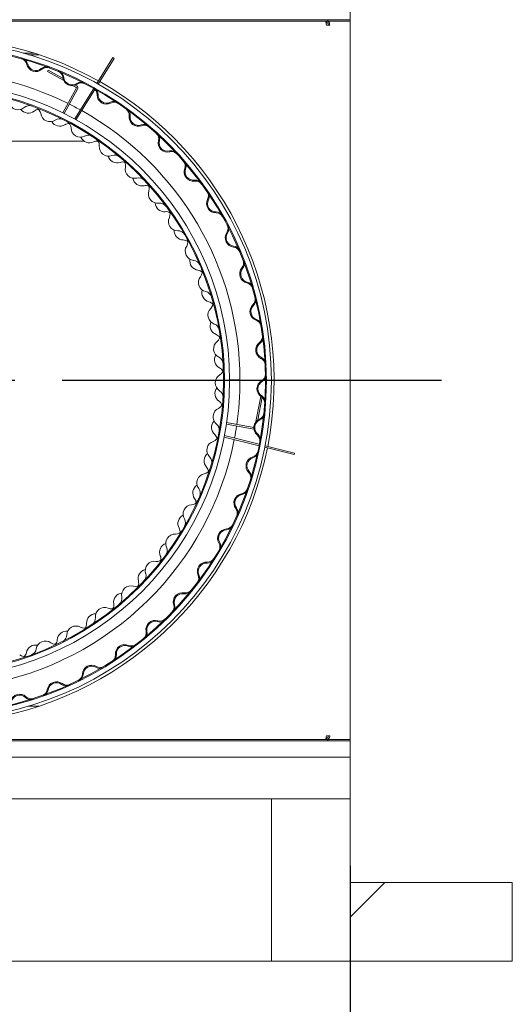
# Model space of a CAD drawing. Units: millimetres. Extents: x 835 to 11536, y 106 to 8238.
# Drawn here: x 2427 to 2721, y 7062 to 7651 of the extents above; entities that cross this region are included whole.
import ezdxf

# ---------------------------------------------------------------- set-up
doc = ezdxf.new("R2010")
doc.units = ezdxf.units.MM
doc.header["$LTSCALE"] = 40
doc.linetypes.add('CHAIN', pattern=[0.3543, 0.2362, -0.0295, 0.0591, -0.0295])
for name, color, linetype, lineweight in [('Center Mark(ISO)', 7, 'Continuous', 25), ('Dimensions(ISO)', 7, 'Continuous', 25), ('Hatch', 179, 'Continuous', 9), ('Visible Edges(ISO)', 7, 'Continuous', 18)]:
    doc.layers.add(name, color=color, linetype=linetype, lineweight=lineweight)
doc.styles.add('warmington~0', font='ARIALN.TTF')
doc.dimstyles.new('warmington', dxfattribs={"dimscale": 40, "dimtxt": 2, "dimasz": 2, "dimexe": 1.6, "dimexo": 1, "dimgap": 0.5, "dimtad": 1, "dimdec": 0, "dimrnd": 1e-08, "dimzin": 0, "dimdsep": 46, "dimtxsty": 'warmington~0', "dimblk": 'OBLIQUE', "dimcen": 0.09, "dimclrd": 8, "dimclre": 8, "dimclrt": 8, "dimadec": 0, "dimazin": 0, "dimtfac": 1.75, "dimtdec": 1, "dimtmove": 0, "dimatfit": 3, "dimfxl": 0, "dimtolj": 1, "dimtzin": 0, "dimlwd": 25, "dimlwe": 25, "dimarcsym": 0})

# ---------------------------------------------------------------- blocks, each defined once
blk = doc.blocks.new('_Oblique')
at = {"color": 0, "linetype": 'ByBlock', "lineweight": -2}
blk.add_line((-0.5, -0.5), (0.5, 0.5), dxfattribs=at)
blk = doc.blocks.new('*D11')
at = {"layer": 'Defpoints', "color": 0, "linetype": 'Continuous'}
for p in [(2124.34, 7185.19), (2624.34, 7185.19), (2624.34, 6899.31)]:
    blk.add_point(p, dxfattribs=at)
at = {"layer": 'Dimensions(ISO)', "color": 8, "linetype": 'Continuous', "lineweight": 25}
for p, q in [((2124.34, 7145.19), (2124.34, 6835.31)), ((2624.34, 7145.19), (2624.34, 6835.31)), ((2124.34, 6899.31), (2624.34, 6899.31))]:
    blk.add_line(p, q, dxfattribs=at)
at = {"layer": 'Dimensions(ISO)', "color": 8, "linetype": 'Continuous', "lineweight": 25, "xscale": 80, "yscale": 80, "zscale": 80, "rotation": 180}
blk.add_blockref('_Oblique', (2124.34, 6899.31), dxfattribs=at)
at = {"layer": 'Dimensions(ISO)', "color": 8, "linetype": 'Continuous', "lineweight": 25, "xscale": 80, "yscale": 80, "zscale": 80}
blk.add_blockref('_Oblique', (2624.34, 6899.31), dxfattribs=at)
at = {"layer": 'Dimensions(ISO)', "color": 8, "linetype": 'Continuous', "lineweight": 25, "insert": (2301.98, 7001), "char_height": 80, "attachment_point": 1, "style": 'warmington~0'}
blk.add_mtext('\\A1;500', dxfattribs=at)

msp = doc.modelspace()

# ---------------------------------------------------------------- hatches: boundary and pattern name
at = {"layer": 'Hatch'}
h = msp.add_hatch(dxfattribs=at)
h.set_pattern_fill('ANSI31', color=256, scale=1016, angle=-15, style=0)
h.set_pattern_definition([(30, (0, 0), (-63.5, 109.9852), [])])
h.paths.add_polyline_path([(2577.34, 7088.19), (2624.34, 7088.19), (2624.34, 7135.19), (2624.34, 7185.19), (2577.34, 7185.19)])
h = msp.add_hatch(dxfattribs=at)
h.set_pattern_fill('ANSI31', color=256, scale=1016, style=0)
h.set_pattern_definition([(45, (0, 0), (-89.8026, 89.8026), [])])
h.paths.add_polyline_path([(2624.34, 7135.19), (2624.34, 7088.19), (2721.34, 7088.19), (2721.34, 7135.19)])

# ---------------------------------------------------------------- linework, layer by layer
at = {"layer": 'Center Mark(ISO)', "linetype": 'CHAIN', "ltscale": 23.990969}
msp.add_line((2678.94, 7435.19), (2068.94, 7435.19), dxfattribs=at)
at = {"layer": 'Visible Edges(ISO)'}
for p, q in [((2624.34, 7685.19), (2624.34, 7185.19)), ((2136.87, 7650.54), (2611, 7650.54)), ((2136.87, 7649.79), (2611, 7649.79)), ((2610.45, 7648.89), (2609.98, 7648.89)), ((2610.19, 7647.49), (2612.19, 7647.49)), ((2610.45, 7648.89), (2610.45, 7649.79)), ((2611, 7650.54), (2611, 7649.79)), ((2611, 7650.54), (2624.34, 7650.54)), ((2611, 7649.79), (2624.34, 7649.79)), ((2429.01, 7630.69), (2435.62, 7630.69)), ((2432.13, 7629.79), (2438.4, 7629.79)), ((2473, 7612.6), (2482.62, 7628.01)), ((2483.39, 7627.53), (2473.79, 7612.16)), ((2482.62, 7628.01), (2483.39, 7627.53)), ((2443.84, 7620.44), (2443.41, 7619.65)), ((2443.41, 7619.65), (2453.22, 7614.3)), ((2452.77, 7615.57), (2443.84, 7620.44)), ((2452.74, 7595), (2460.73, 7609.63)), ((2453.55, 7594.6), (2461.52, 7609.2)), ((2458.8, 7611.25), (2460.53, 7610.31)), ((2459.74, 7591.37), (2471.11, 7609.58)), ((2460.96, 7611.09), (2460.11, 7611.56)), ((2460.53, 7590.93), (2471.82, 7609.01)), ((2465.27, 7578.19), (2281.48, 7578.19)), ((2552.34, 7435.5), (2558.54, 7435.51)), ((2552.34, 7435.19), (2558.54, 7435.19)), ((2570.96, 7425.67), (2568.12, 7410.55)), ((2569.22, 7411.54), (2571.76, 7425.08)), ((2550.42, 7409.12), (2566.76, 7406.05)), ((2550.55, 7410.01), (2566.78, 7406.96)), ((2549.09, 7401.34), (2569.93, 7396.15)), ((2549.26, 7402.23), (2570.1, 7397.04)), ((2590.96, 7390.91), (2573.38, 7395.29)), ((2573.55, 7396.18), (2591.17, 7391.79)), ((2591.17, 7391.79), (2590.96, 7390.91)), ((2438.4, 7240.59), (2432.13, 7240.59)), ((2399.71, 7220.59), (2611, 7220.59)), ((2399.76, 7219.84), (2611, 7219.84)), ((2610.45, 7221.49), (2609.98, 7221.49)), ((2612.19, 7222.89), (2610.19, 7222.89)), ((2610.45, 7221.49), (2610.45, 7220.59)), ((2611, 7220.59), (2611, 7219.84)), ((2611, 7220.59), (2624.34, 7220.59)), ((2611, 7219.84), (2624.34, 7219.84)), ((2624.34, 7210.19), (2124.34, 7210.19)), ((2577.34, 7185.19), (2171.34, 7185.19)), ((2624.34, 7185.19), (2577.34, 7185.19)), ((2577.34, 7185.19), (2577.34, 7088.19)), ((2624.34, 7088.19), (2624.34, 7185.19)), ((2624.34, 7135.19), (2624.34, 7088.19)), ((2721.34, 7135.19), (2624.34, 7135.19)), ((2721.34, 7088.19), (2721.34, 7135.19)), ((2577.34, 7088.19), (2171.34, 7088.19)), ((2577.34, 7088.19), (2624.34, 7088.19)), ((2624.34, 7088.19), (2721.34, 7088.19))]:
    msp.add_line(p, q, dxfattribs=at)
for radius in [203, 200, 199.45, 178, 175, 174.45]:
    msp.add_circle((2374.34, 7435.19), radius, dxfattribs=at)
for centre, radius, start, end in [((2373.94, 7435.19), 205, 60.79591, 132.5533), ((2426.8, 7623), 4.45, 13.12763, 74.39197), ((2426.8, 7623), 5, 13.12763, 74.39197), ((2436.54, 7625.27), 5.55, 193.12763, 310.63074), ((2436.54, 7625.27), 5, 193.12763, 310.63074), ((2373.94, 7435.19), 184.6, 63.668, 90.81271), ((2443.05, 7617.68), 5, 69.3664, 130.63074), ((2443.05, 7617.68), 4.45, 69.3664, 130.63074), ((2448.25, 7615.64), 4.45, 6.46096, 67.7253), ((2448.25, 7615.64), 5, 6.46096, 67.7253), ((2458.19, 7616.77), 5.55, 186.46096, 303.96408), ((2458.19, 7616.77), 5, 186.46096, 303.96408), ((2463.77, 7608.47), 5, 62.69973, 123.96408), ((2463.77, 7608.47), 4.45, 62.69973, 123.96408), ((2373.94, 7435.19), 205, 348.91791, 60.5441), ((2460.29, 7609.87), 0.5, 331.36526, 61.36526), ((2460.29, 7609.87), 1.4, 331.36526, 61.36526), ((2468.7, 7605.84), 4.45, 359.79429, 61.05864), ((2468.7, 7605.84), 5, 359.79429, 61.05864), ((2425.92, 7602.42), 5.55, 194.28407, 311.42782), ((2373.94, 7435.19), 184.6, 61.10396, 63.38846), ((2478.7, 7605.8), 5.55, 179.79429, 297.29741), ((2478.7, 7605.8), 5, 179.79429, 297.29741), ((2483.29, 7596.92), 5, 56.03306, 117.29741), ((2483.29, 7596.92), 4.45, 56.03306, 117.29741), ((2432.05, 7600.4), 5.55, 216.29557, 309.31706), ((2432.54, 7594.92), 4.45, 69.97885, 131.42782), ((2438.38, 7592.67), 4.45, 92.01287, 129.31706), ((2435.07, 7593.97), 4.45, 7.61741, 69.06638), ((2444.99, 7595.3), 5.55, 187.61741, 304.76116), ((2373.94, 7435.19), 184.6, 0.1, 60.82425), ((2487.87, 7593.73), 4.45, 353.12763, 54.39197), ((2487.87, 7593.73), 5, 353.12763, 54.39197), ((2450.84, 7592.59), 5.55, 209.6289, 302.65039), ((2450.69, 7587.08), 4.45, 63.31218, 124.76116), ((2456.23, 7584.17), 4.45, 85.34621, 122.65039), ((2453.1, 7585.85), 4.45, 0.95074, 62.39972), ((2497.8, 7592.53), 5.55, 173.12763, 290.63074), ((2497.8, 7592.53), 5, 173.12763, 290.63074), ((2463.1, 7586.01), 5.55, 180.95074, 298.09449), ((2501.32, 7583.18), 5, 49.3664, 110.63074), ((2501.32, 7583.18), 4.45, 49.3664, 110.63074), ((2505.51, 7579.48), 4.45, 346.46096, 47.7253), ((2505.51, 7579.48), 5, 346.46096, 47.7253), ((2468.59, 7582.64), 5.55, 202.96224, 295.98373), ((2467.8, 7577.19), 4.45, 56.64551, 118.09449), ((2472.97, 7573.65), 4.45, 78.67954, 115.98373), ((2470.05, 7575.68), 4.45, 354.28407, 55.73305), ((2515.23, 7577.14), 5.55, 166.46096, 283.96408), ((2515.23, 7577.14), 5, 166.46096, 283.96408), ((2480, 7574.69), 5.55, 174.28407, 291.42782), ((2517.64, 7567.43), 5, 42.69973, 103.96408), ((2517.64, 7567.43), 4.45, 42.69973, 103.96408), ((2485.07, 7570.7), 5.55, 196.29557, 289.31706), ((2483.66, 7565.38), 4.45, 49.97885, 111.42782), ((2488.38, 7561.27), 4.45, 72.01287, 109.31706), ((2485.72, 7563.62), 4.45, 347.61741, 49.06638), ((2521.37, 7563.27), 4.45, 339.79429, 41.05864), ((2521.37, 7563.27), 5, 339.79429, 41.05864), ((2495.48, 7561.48), 5.55, 167.61741, 284.76116), ((2530.76, 7559.82), 5.55, 159.79429, 277.29741), ((2530.76, 7559.82), 5, 159.79429, 277.29741), ((2500.05, 7556.93), 5.55, 189.6289, 282.65039), ((2498.03, 7551.81), 4.45, 43.31218, 104.76116), ((2532.03, 7549.9), 5, 36.03306, 97.29741), ((2532.03, 7549.9), 4.45, 36.03306, 97.29741), ((2502.24, 7547.17), 4.45, 65.34621, 102.65039), ((2499.87, 7549.82), 4.45, 340.95074, 42.39972), ((2509.33, 7546.56), 5.55, 160.95074, 278.09449), ((2535.25, 7545.34), 4.45, 333.12763, 34.39197), ((2535.25, 7545.34), 5, 333.12763, 34.39197), ((2544.17, 7540.82), 5.55, 153.12763, 270.63074), ((2544.17, 7540.82), 5, 153.12763, 270.63074), ((2513.34, 7541.51), 5.55, 182.96224, 275.98373), ((2510.73, 7536.66), 4.45, 36.64551, 98.09449), ((2514.38, 7531.57), 4.45, 58.67954, 95.98373), ((2512.33, 7534.47), 4.45, 334.28407, 35.73305), ((2544.28, 7530.82), 5, 29.3664, 90.63074), ((2521.34, 7530.14), 5.55, 154.28407, 271.42782), ((2544.28, 7530.82), 4.45, 29.3664, 90.63074), ((2524.74, 7524.66), 5.55, 176.29557, 269.31706), ((2521.59, 7520.14), 4.45, 29.97885, 91.42782), ((2546.95, 7525.91), 4.45, 326.46096, 27.7253), ((2546.95, 7525.91), 5, 326.46096, 27.7253), ((2524.62, 7514.66), 4.45, 52.01287, 89.31706), ((2522.93, 7517.78), 4.45, 327.61741, 29.06638), ((2555.28, 7520.39), 5.55, 146.46096, 263.96408), ((2555.28, 7520.39), 5, 146.46096, 263.96408), ((2531.37, 7512.43), 5.55, 147.61741, 264.76116), ((2554.23, 7510.44), 4.45, 22.69973, 83.96408), ((2554.23, 7510.44), 5, 22.69973, 83.96408), ((2534.11, 7506.59), 5.55, 169.6289, 262.65039), ((2530.46, 7502.47), 4.45, 23.31218, 84.76116), ((2556.31, 7505.26), 4.45, 319.79429, 21.05864), ((2556.31, 7505.26), 5, 319.79429, 21.05864), ((2532.83, 7496.67), 4.45, 45.34621, 82.65039), ((2531.51, 7499.97), 4.45, 320.95074, 22.39972), ((2563.95, 7498.81), 5.55, 139.79429, 257.29741), ((2563.95, 7498.81), 5, 139.79429, 257.29741), ((2539.28, 7493.67), 5.55, 140.95074, 258.09449), ((2541.32, 7487.56), 5.55, 162.96224, 255.98373), ((2561.75, 7489.05), 4.45, 16.03306, 77.29741), ((2561.75, 7489.05), 5, 16.03306, 77.29741), ((2537.21, 7483.89), 4.45, 16.64551, 78.09449), ((2537.97, 7481.29), 4.45, 314.28407, 15.73305), ((2563.22, 7483.66), 4.45, 313.12763, 14.39197), ((2563.22, 7483.66), 5, 313.12763, 14.39197), ((2544.95, 7474.13), 5.55, 134.28407, 251.42782), ((2538.9, 7477.86), 4.45, 38.67954, 75.98373), ((2570.05, 7476.36), 5.55, 133.12763, 250.63074), ((2570.05, 7476.36), 5, 133.12763, 250.63074), ((2566.74, 7466.93), 4.45, 9.3664, 70.63074), ((2566.74, 7466.93), 5, 9.3664, 70.63074), ((2546.27, 7467.82), 5.55, 156.29557, 249.31706), ((2541.76, 7464.65), 4.45, 9.97885, 71.42782), ((2542.74, 7458.46), 4.45, 32.01287, 69.31706), ((2542.21, 7461.98), 4.45, 307.61741, 9.06638), ((2567.57, 7461.41), 4.45, 306.46096, 7.7253), ((2567.57, 7461.41), 5, 306.46096, 7.7253), ((2548.32, 7454.06), 5.55, 127.61741, 244.76116), ((2573.51, 7453.36), 5.55, 126.46096, 243.96408), ((2573.51, 7453.36), 5, 126.46096, 243.96408), ((2548.89, 7447.64), 5.55, 149.6289, 242.65039), ((2544.05, 7445.01), 4.45, 3.31218, 64.76116), ((2569.12, 7444.38), 4.45, 2.69973, 63.96408), ((2569.12, 7444.38), 5, 2.69973, 63.96408), ((2544.3, 7438.76), 4.45, 25.34621, 62.65039), ((2544.19, 7442.31), 4.45, 300.95074, 2.39972), ((2549.33, 7433.73), 5.55, 120.95074, 238.09449), ((2569.3, 7438.8), 4.45, 299.79429, 1.05864), ((2569.3, 7438.8), 5, 299.79429, 1.05864), ((2549.16, 7427.29), 5.55, 142.96224, 235.98373), ((2373.94, 7435.19), 184.6, 351.79999, 0), ((2574.27, 7430.12), 5.55, 119.79429, 237.29741), ((2574.27, 7430.12), 5, 119.79429, 237.29741), ((2544.04, 7425.25), 4.45, 356.64551, 58.09449), ((2568.87, 7421.7), 4.45, 356.03306, 57.29741), ((2568.87, 7421.7), 5, 356.03306, 57.29741), ((2547.98, 7413.43), 5.55, 114.28407, 231.42782), ((2543.86, 7422.54), 4.45, 294.28407, 355.73305), ((2543.56, 7419), 4.45, 18.67954, 55.98373), ((2572.33, 7406.94), 5.55, 113.12763, 230.63074), ((2568.4, 7416.14), 4.45, 293.12763, 354.39197), ((2568.4, 7416.14), 5, 293.12763, 354.39197), ((2547.06, 7407.05), 5.55, 136.29557, 229.31706), ((2541.74, 7405.61), 4.45, 349.97885, 51.42782), ((2373.94, 7435.19), 184.6, 349.23948, 351.52043), ((2567.02, 7407.42), 1.4, 259.36526, 263.18531), ((2572.33, 7406.94), 5, 113.12763, 230.63074), ((2541.25, 7402.95), 4.45, 287.61741, 349.06638), ((2540.54, 7399.46), 4.45, 12.01287, 49.31706), ((2565.99, 7399.21), 4.45, 349.3664, 50.63074), ((2565.99, 7399.21), 5, 349.3664, 50.63074), ((2373.94, 7435.19), 205, 277.00252, 348.66607), ((2373.94, 7435.19), 184.6, 279.9003, 348.95973), ((2544.28, 7393.42), 5.55, 107.61741, 224.76116), ((2542.62, 7387.19), 5.55, 129.6289, 222.65039), ((2537.18, 7386.38), 4.45, 343.31218, 44.76116), ((2567.71, 7384.15), 5.55, 106.46096, 223.96408), ((2567.71, 7384.15), 5, 106.46096, 223.96408), ((2564.88, 7393.74), 4.45, 286.46096, 347.7253), ((2564.88, 7393.74), 5, 286.46096, 347.7253), ((2535.27, 7380.41), 4.45, 5.34621, 42.65039), ((2538.28, 7373.97), 5.55, 100.95074, 218.09449), ((2536.38, 7383.79), 4.45, 280.95074, 342.39972), ((2560.51, 7377.2), 4.45, 342.69973, 43.96408), ((2560.51, 7377.2), 5, 342.69973, 43.96408), ((2535.91, 7367.97), 5.55, 122.96224, 215.98373), ((2530.41, 7367.8), 4.45, 336.64551, 38.09449), ((2560.48, 7362.04), 5.55, 99.79429, 217.29741), ((2560.48, 7362.04), 5, 99.79429, 217.29741), ((2558.78, 7371.9), 4.45, 279.79429, 341.05864), ((2558.78, 7371.9), 5, 279.79429, 341.05864), ((2530.06, 7355.35), 5.55, 94.28407, 211.42782), ((2529.31, 7365.32), 4.45, 274.28407, 335.73305), ((2527.82, 7362.1), 4.45, 358.67954, 35.98373), ((2552.52, 7355.98), 5, 336.03306, 37.29741), ((2527.02, 7349.67), 5.55, 116.29557, 209.31706), ((2552.52, 7355.98), 4.45, 336.03306, 37.29741), ((2521.53, 7350.14), 4.45, 329.97885, 31.42782), ((2550.18, 7350.91), 4.45, 273.12763, 334.39197), ((2550.18, 7350.91), 5, 273.12763, 334.39197), ((2519.74, 7337.81), 5.55, 87.61741, 204.76116), ((2520.16, 7347.81), 4.45, 267.61741, 329.06638), ((2518.3, 7344.77), 4.45, 352.01287, 29.31706), ((2550.73, 7340.93), 5.55, 93.12763, 210.63074), ((2550.73, 7340.93), 5, 93.12763, 210.63074), ((2516.05, 7332.52), 5.55, 109.6289, 202.65039), ((2510.66, 7333.63), 4.45, 323.31218, 24.76116), ((2542.12, 7335.83), 4.45, 329.3664, 30.63074), ((2542.12, 7335.83), 5, 329.3664, 30.63074), ((2506.83, 7328.67), 4.45, 345.34621, 22.65039), ((2507.45, 7321.59), 5.55, 80.95074, 198.09449), ((2509.02, 7331.47), 4.45, 260.95074, 322.39972), ((2538.59, 7321.09), 5.55, 86.46096, 203.96408), ((2538.59, 7321.09), 5, 86.46096, 203.96408), ((2539.21, 7331.07), 5, 266.46096, 327.7253), ((2539.21, 7331.07), 4.45, 266.46096, 327.7253), ((2503.18, 7316.77), 5.55, 102.96224, 195.98373), ((2497.95, 7318.49), 4.45, 316.64551, 18.09449), ((2529.45, 7317.02), 4.45, 322.69973, 23.96408), ((2529.45, 7317.02), 5, 322.69973, 23.96408), ((2493.36, 7306.91), 5.55, 74.28407, 191.42782), ((2496.07, 7316.53), 4.45, 254.28407, 315.73305), ((2493.56, 7314.01), 4.45, 338.67954, 15.98373), ((2488.56, 7302.61), 5.55, 96.29557, 189.31706), ((2524.23, 7302.79), 5.55, 79.79429, 197.29741), ((2524.23, 7302.79), 5, 79.79429, 197.29741), ((2526.01, 7312.63), 5, 259.79429, 321.05864), ((2526.01, 7312.63), 4.45, 259.79429, 321.05864), ((2478.69, 7300.99), 4.45, 332.01287, 9.31706), ((2483.56, 7304.92), 4.45, 309.97885, 11.42782), ((2514.69, 7299.82), 4.45, 316.03306, 17.29741), ((2514.69, 7299.82), 5, 316.03306, 17.29741), ((2472.39, 7290.25), 5.55, 89.6289, 182.65039), ((2477.67, 7293.96), 5.55, 67.61741, 184.76116), ((2481.47, 7303.2), 4.45, 247.61741, 309.06638), ((2460.57, 7282.91), 5.55, 60.95074, 178.09449), ((2462.4, 7289.78), 4.45, 325.34621, 2.65039), ((2467.7, 7293.13), 4.45, 303.31218, 4.76116), ((2507.85, 7286.28), 5.55, 73.12763, 190.63074), ((2507.85, 7286.28), 5, 73.12763, 190.63074), ((2510.75, 7295.85), 5, 253.12763, 314.39197), ((2510.75, 7295.85), 4.45, 253.12763, 314.39197), ((2454.9, 7279.84), 5.55, 82.96224, 175.98373), ((2450.58, 7283.25), 4.45, 296.64551, 358.09449), ((2465.43, 7291.66), 4.45, 240.95074, 302.39972), ((2498.02, 7284.44), 4.45, 309.3664, 10.63074), ((2498.02, 7284.44), 5, 309.3664, 10.63074), ((2436.32, 7271.54), 5.55, 76.29557, 169.31706), ((2442.31, 7273.93), 5.55, 54.28407, 171.42782), ((2448.15, 7282.05), 4.45, 234.28407, 295.73305), ((2444.93, 7280.54), 4.45, 318.67954, 355.98373), ((2489.66, 7271.79), 5.55, 66.46096, 183.96408), ((2489.66, 7271.79), 5, 66.46096, 183.96408), ((2493.65, 7280.96), 5, 246.46096, 307.7253), ((2493.65, 7280.96), 4.45, 246.46096, 307.7253), ((2429.87, 7274.52), 4.45, 227.61741, 289.06638), ((2426.5, 7273.39), 4.45, 312.01287, 349.31706), ((2432.42, 7275.42), 4.45, 289.97885, 351.42782), ((2479.68, 7271.1), 4.45, 302.69973, 3.96408), ((2479.68, 7271.1), 5, 302.69973, 3.96408), ((2469.91, 7259.51), 5.55, 59.79429, 177.29741), ((2459.92, 7259.98), 4.45, 296.03306, 357.29741), ((2459.92, 7259.98), 5, 296.03306, 357.29741), ((2469.91, 7259.51), 5, 59.79429, 177.29741), ((2474.94, 7268.15), 5, 239.79429, 301.05864), ((2474.94, 7268.15), 4.45, 239.79429, 301.05864), ((2448.87, 7249.6), 5.55, 53.12763, 170.63074), ((2448.87, 7249.6), 5, 53.12763, 170.63074), ((2454.87, 7257.6), 5, 233.12763, 294.39197), ((2454.87, 7257.6), 4.45, 233.12763, 294.39197), ((2426.82, 7242.2), 5.55, 46.46096, 163.96408), ((2426.82, 7242.2), 5, 46.46096, 163.96408), ((2439, 7251.23), 4.45, 289.3664, 350.63074), ((2439, 7251.23), 5, 289.3664, 350.63074), ((2433.7, 7249.45), 5, 226.46096, 287.7253), ((2433.7, 7249.45), 4.45, 226.46096, 287.7253)]:
    msp.add_arc(centre, radius, start, end, dxfattribs=at)
for points, knots in [([(2609.67, 7649.79), (2609.8, 7649.79), (2609.93, 7649.25), (2610.05, 7648.46), (2610.1, 7648.16), (2610.15, 7647.83), (2610.19, 7647.49)], [0, 0, 0, 0, 1.137023, 1.137023, 1.137023, 1.570796, 1.570796, 1.570796, 1.570796]), ([(2612.19, 7647.49), (2612.25, 7648.36), (2611.84, 7649.21), (2611.22, 7649.58), (2610.98, 7649.72), (2610.72, 7649.79), (2610.45, 7649.79)], [0, 0, 0, 0, 1.137023, 1.137023, 1.137023, 1.570796, 1.570796, 1.570796, 1.570796]), ([(2611.41, 7647.49), (2611.48, 7648.09), (2611.17, 7648.67), (2610.75, 7648.84), (2610.65, 7648.87), (2610.55, 7648.89), (2610.45, 7648.89)], [0, 0, 0, 0, 1.287268, 1.287268, 1.287268, 1.570796, 1.570796, 1.570796, 1.570796]), ([(2610.19, 7222.89), (2610.07, 7222.02), (2609.94, 7221.17), (2609.82, 7220.81), (2609.77, 7220.67), (2609.72, 7220.59), (2609.67, 7220.59)], [0, 0, 0, 0, 1.137023, 1.137023, 1.137023, 1.570796, 1.570796, 1.570796, 1.570796]), ([(2610.45, 7220.59), (2611.15, 7220.59), (2611.82, 7221.13), (2612.07, 7221.93), (2612.17, 7222.23), (2612.21, 7222.56), (2612.19, 7222.89)], [0, 0, 0, 0, 1.137023, 1.137023, 1.137023, 1.570796, 1.570796, 1.570796, 1.570796]), ([(2611.41, 7222.89), (2611.48, 7222.29), (2611.17, 7221.72), (2610.75, 7221.55), (2610.65, 7221.51), (2610.55, 7221.49), (2610.45, 7221.49)], [0, 0, 0, 0, 1.287268, 1.287268, 1.287268, 1.570796, 1.570796, 1.570796, 1.570796])]:
    msp.add_open_spline(points, degree=3, knots=knots, dxfattribs=at)

# ---------------------------------------------------------------- dimensions: what is measured, and where the dimension line sits
at = {"layer": 'Dimensions(ISO)', "color": 8, "linetype": 'Continuous', "lineweight": 25}
dim = msp.add_linear_dim(base=(2624.34, 6899.31), p1=(2124.34, 7185.19), p2=(2624.34, 7185.19), angle=180, dimstyle='warmington', override={"dimgap": 0.5, "dimdec": 0, "dimtol": 0, "dimlim": 0, "dimtp": 0, "dimtm": 0, "dimtdec": 1, "dimtofl": 0, "dimatfit": 1}, dxfattribs=at)
dim.commit()
dim.dimension.update_dxf_attribs({"geometry": '*D11', "text_midpoint": (2374.34, 6899.31), "dimtype": 160})

doc.saveas('drawing.dxf')
